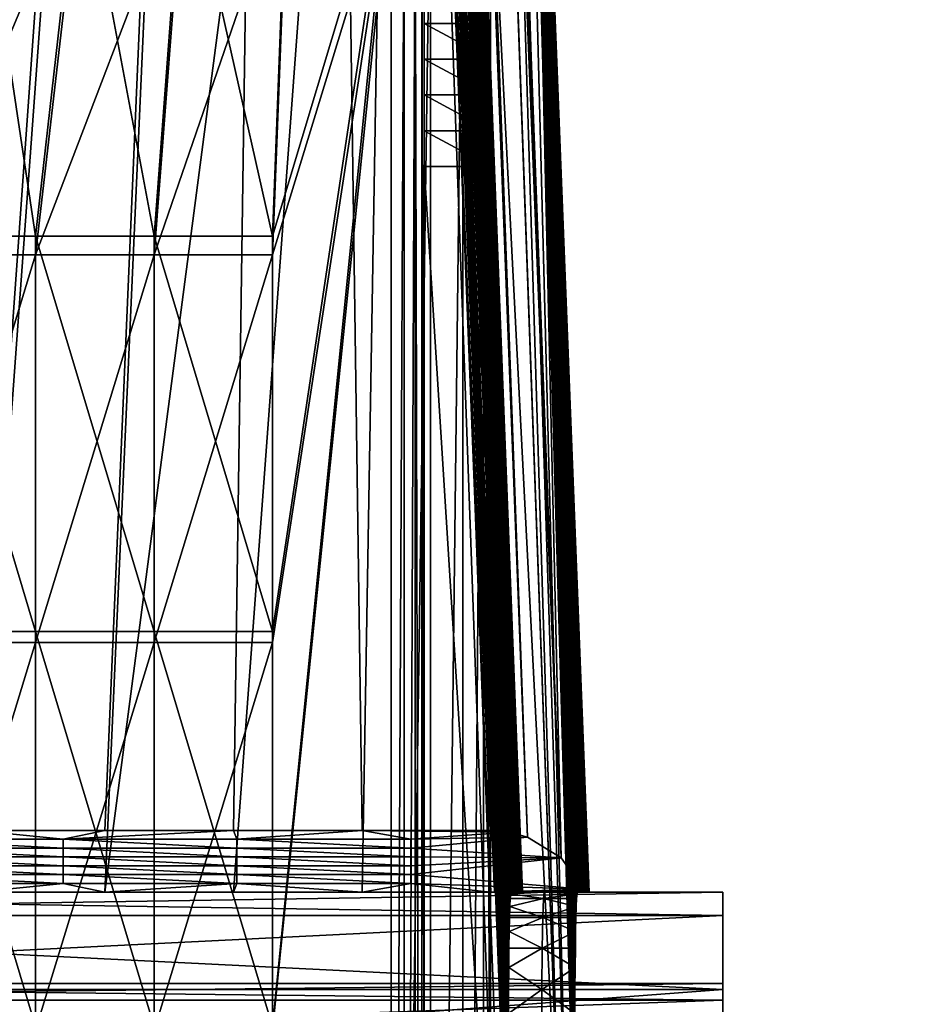
# Model space of a CAD drawing. Units: inches. Extents: x -37.4 to 37.4, y -16.7 to 16.7.
# Drawn here: x 26.7 to 27.8, y 0.3 to 1.4 of the extents above; entities that cross this region are included whole.
import ezdxf

# ---------------------------------------------------------------- set-up
doc = ezdxf.new("R2010")
doc.units = ezdxf.units.IN
doc.header["$MEASUREMENT"] = 0
for name, color, linetype in [('TABLE-LEG', 6, 'Continuous'), ('TABLE-STIFFNER', 6, 'Continuous'), ('TABLE-TOP', 6, 'Continuous')]:
    doc.layers.add(name, color=color, linetype=linetype)

msp = doc.modelspace()

# ---------------------------------------------------------------- linework, layer by layer
at = {"layer": 'TABLE-LEG'}
for points in [[(26.6732, 0.467, 27.6075), (27.0555, 5.8229, 13.9478), (26.6732, 11.1074, 0.4331)], [(27.3057, 0.465, 27.6067), (26.917, 11.097, 0.4331), (26.8701, 11.1074, 0.4331)], [(26.8701, 11.1074, 0.4331), (27.0555, 5.8229, 13.9478), (27.3057, 0.465, 27.6067)], [(26.917, 11.097, 0.4331), (27.3272, 0.4592, 27.6045), (26.9378, 11.0846, 0.4331)], [(26.917, 11.097, 0.4331), (27.3057, 0.465, 27.6067), (27.3272, 0.4592, 27.6045)], [(27.3673, 0.4345, 27.5948), (26.9556, 11.0683, 0.4331), (26.9378, 11.0846, 0.4331)], [(27.3272, 0.4592, 27.6045), (27.3673, 0.4345, 27.5948), (26.9378, 11.0846, 0.4331)], [(26.9556, 11.0683, 0.4331), (27.3673, 0.4345, 27.5948), (26.9698, 11.0489, 0.4331)], [(26.9698, 11.0489, 0.4331), (27.3673, 0.4345, 27.5948), (27.3313, 1.9907, 23.5094)], [(26.6732, 11.0231, 0.4331), (27.0656, 5.771, 13.9289), (26.6732, 0.3937, 27.5788)], [(27.1145, 5.7385, 13.8766), (26.9116, 10.6807, 0.4331), (27.3044, 0.2187, 26.1097)], [(26.9116, 10.6807, 0.4331), (27.3043, 0.1856, 26.0898), (27.3044, 0.2187, 26.1097)], [(27.1012, 5.1903, 12.657), (27.3043, 0.1856, 26.0898), (26.9116, 10.6807, 0.4331)], [(27.368, 0, 24.881), (26.9919, 10.3806, 0.4331), (26.9917, 10.418, 0.4331)], [(27.1936, 5.6988, 13.8847), (27.368, 0, 24.881), (26.9917, 10.418, 0.4331)], [(26.9919, 10.3806, 0.4331), (27.368, 0, 24.881), (27.1012, 5.1903, 12.657)], [(27.3999, 0.3937, 27.5078), (27.0905, 8.3484, 7.1085), (27.0434, 9.3952, 4.5724)], [(27.3966, 0.3937, 27.5612), (27.0434, 9.3952, 4.5724), (27.3326, 1.989, 23.5032)], [(27.0434, 9.3952, 4.5724), (27.3966, 0.3937, 27.5612), (27.3981, 0.3937, 27.5435)], [(27.3981, 0.3937, 27.5435), (27.3999, 0.3937, 27.5078), (27.0434, 9.3952, 4.5724)], [(27.0905, 8.3484, 7.1085), (27.3999, 0.3937, 27.5078), (27.1936, 5.6988, 13.8847)], [(27.0555, 5.8229, 13.9478), (26.6732, 0.467, 27.6075), (26.8258, 0.467, 27.6075)], [(27.0555, 5.8229, 13.9478), (26.8258, 0.467, 27.6075), (26.9783, 0.467, 27.6075)], [(26.9783, 0.467, 27.6075), (27.1309, 0.467, 27.6075), (27.0555, 5.8229, 13.9478)], [(27.2835, 0.467, 27.6075), (27.0555, 5.8229, 13.9478), (27.1309, 0.467, 27.6075)], [(27.3057, 0.465, 27.6067), (27.0555, 5.8229, 13.9478), (27.2835, 0.467, 27.6075)], [(27.2987, 0.3937, 27.5702), (27.0747, 5.772, 13.9295), (27.0923, 5.7813, 13.8913)], [(27.2001, 3.0569, 20.7943), (27.2987, 0.3937, 27.5702), (27.0923, 5.7813, 13.8913)], [(27.0656, 5.771, 13.9289), (26.8258, 0.3937, 27.5788), (26.6732, 0.3937, 27.5788)], [(27.1766, 3.071, 20.7678), (26.8258, 0.3937, 27.5788), (27.0656, 5.771, 13.9289)], [(27.292, 0.3937, 27.5762), (27.288, 0.3937, 27.5781), (27.0747, 5.772, 13.9295)], [(27.2987, 0.3937, 27.5702), (27.292, 0.3937, 27.5762), (27.0747, 5.772, 13.9295)], [(27.0747, 5.772, 13.9295), (27.288, 0.3937, 27.5781), (27.1766, 3.071, 20.7678)], [(27.3177, 0.3937, 27.5201), (27.1064, 5.7663, 13.89), (27.3201, 0.3937, 27.5022)], [(27.1064, 5.7663, 13.89), (27.3177, 0.3937, 27.5201), (27.2122, 3.0548, 20.7654)], [(27.3201, 0.3937, 27.5022), (27.1064, 5.7663, 13.89), (27.1143, 5.7308, 13.9256)], [(27.1145, 5.7385, 13.8766), (27.3059, 0.3637, 26.2864), (27.3064, 0.3768, 26.3228)], [(27.1145, 5.7385, 13.8766), (27.3052, 0.3274, 26.2183), (27.3056, 0.3472, 26.2515)], [(27.1145, 5.7385, 13.8766), (27.3049, 0.3043, 26.1873), (27.3052, 0.3274, 26.2183)], [(27.3045, 0.2498, 26.1327), (27.3047, 0.2784, 26.1587), (27.1145, 5.7385, 13.8766)], [(27.3047, 0.2784, 26.1587), (27.3049, 0.3043, 26.1873), (27.1145, 5.7385, 13.8766)], [(27.3056, 0.3472, 26.2515), (27.3059, 0.3637, 26.2864), (27.1145, 5.7385, 13.8766)], [(27.3045, 0.2498, 26.1327), (27.1145, 5.7385, 13.8766), (27.3044, 0.2187, 26.1097)], [(27.2182, 3.0572, 20.6868), (27.1145, 5.7385, 13.8766), (27.3064, 0.3768, 26.3228)], [(27.2182, 3.0572, 20.6868), (27.3213, 0.3937, 27.4842), (27.1143, 5.7308, 13.9256)], [(27.3213, 0.3937, 27.4842), (27.3201, 0.3937, 27.5022), (27.1143, 5.7308, 13.9256)], [(27.3757, 0, 25.4621), (27.368, 0, 24.881), (27.1936, 5.6988, 13.8847)], [(27.2971, 3.0433, 20.6946), (27.3757, 0, 25.4621), (27.1936, 5.6988, 13.8847)], [(27.4002, 0.3937, 27.49), (27.2971, 3.0433, 20.6946), (27.1936, 5.6988, 13.8847)], [(27.1936, 5.6988, 13.8847), (27.3999, 0.3937, 27.5078), (27.4002, 0.3937, 27.49)], [(27.1012, 5.1903, 12.657), (27.3046, 0, 26.0433), (27.3044, 0.0386, 26.0452)], [(27.3042, 0.1507, 26.0733), (27.1012, 5.1903, 12.657), (27.3042, 0.1143, 26.0603)], [(27.1012, 5.1903, 12.657), (27.3042, 0.1507, 26.0733), (27.3043, 0.1856, 26.0898)], [(27.3043, 0.0768, 26.0509), (27.1012, 5.1903, 12.657), (27.3044, 0.0386, 26.0452)], [(27.297, 0, 25.4621), (27.3046, 0, 26.0433), (27.1012, 5.1903, 12.657)], [(27.297, 0, 25.4621), (27.1012, 5.1903, 12.657), (27.2893, 0, 24.881)], [(27.1012, 5.1903, 12.657), (27.3043, 0.0768, 26.0509), (27.3042, 0.1143, 26.0603)], [(27.368, 0, 24.881), (27.2893, 0, 24.881), (27.1012, 5.1903, 12.657)], [(27.1766, 3.071, 20.7678), (26.9783, 0.3937, 27.5788), (26.8258, 0.3937, 27.5788)], [(26.9783, 0.3937, 27.5788), (27.1766, 3.071, 20.7678), (27.1309, 0.3937, 27.5788)], [(27.1766, 3.071, 20.7678), (27.2835, 0.3937, 27.5788), (27.1309, 0.3937, 27.5788)], [(27.2836, 0.3937, 27.5788), (27.1766, 3.071, 20.7678), (27.288, 0.3937, 27.5781)], [(27.1766, 3.071, 20.7678), (27.2836, 0.3937, 27.5788), (27.2835, 0.3937, 27.5788)], [(27.2575, 1.6866, 24.2625), (27.3079, 0.3937, 27.5547), (27.2001, 3.0569, 20.7943)], [(27.2987, 0.3937, 27.5702), (27.2001, 3.0569, 20.7943), (27.3079, 0.3937, 27.5547)], [(27.2122, 3.0548, 20.7654), (27.3177, 0.3937, 27.5201), (27.2097, 3.0543, 20.7768)], [(27.2097, 3.0543, 20.7768), (27.3177, 0.3937, 27.5201), (27.2605, 1.6863, 24.2557)], [(27.2182, 3.0572, 20.6868), (27.3214, 0.3937, 27.4661), (27.3214, 0.3937, 27.4707)], [(27.2182, 3.0572, 20.6868), (27.3211, 0.3937, 27.4481), (27.3214, 0.3937, 27.4661)], [(27.2182, 3.0572, 20.6868), (27.3192, 0.3937, 27.3036), (27.3202, 0.3937, 27.3758)], [(27.2182, 3.0572, 20.6868), (27.3173, 0.3937, 27.1592), (27.3183, 0.3937, 27.2314)], [(27.3183, 0.3937, 27.2314), (27.3192, 0.3937, 27.3036), (27.2182, 3.0572, 20.6868)], [(27.3202, 0.3937, 27.3758), (27.3211, 0.3937, 27.4481), (27.2182, 3.0572, 20.6868)], [(27.2182, 3.0572, 20.6868), (27.3154, 0.3937, 27.0148), (27.3163, 0.3937, 27.087)], [(27.2182, 3.0572, 20.6868), (27.3144, 0.3937, 26.9425), (27.3154, 0.3937, 27.0148)], [(27.2182, 3.0572, 20.6868), (27.3125, 0.3937, 26.7981), (27.3135, 0.3937, 26.8703)], [(27.2182, 3.0572, 20.6868), (27.3106, 0.3937, 26.6537), (27.3116, 0.3937, 26.7259)], [(27.3116, 0.3937, 26.7259), (27.3125, 0.3937, 26.7981), (27.2182, 3.0572, 20.6868)], [(27.3135, 0.3937, 26.8703), (27.3144, 0.3937, 26.9425), (27.2182, 3.0572, 20.6868)], [(27.3163, 0.3937, 27.087), (27.3173, 0.3937, 27.1592), (27.2182, 3.0572, 20.6868)], [(27.2182, 3.0572, 20.6868), (27.3087, 0.3937, 26.5093), (27.3097, 0.3937, 26.5815)], [(27.2182, 3.0572, 20.6868), (27.3078, 0.3937, 26.437), (27.3087, 0.3937, 26.5093)], [(27.2182, 3.0572, 20.6868), (27.3068, 0.3861, 26.3602), (27.3073, 0.3918, 26.3984)], [(27.3064, 0.3768, 26.3228), (27.3068, 0.3861, 26.3602), (27.2182, 3.0572, 20.6868)], [(27.3073, 0.3918, 26.3984), (27.3078, 0.3937, 26.437), (27.2182, 3.0572, 20.6868)], [(27.3097, 0.3937, 26.5815), (27.3106, 0.3937, 26.6537), (27.2182, 3.0572, 20.6868)], [(27.2182, 3.0572, 20.6868), (27.3214, 0.3937, 27.4751), (27.3213, 0.3937, 27.4842)], [(27.2182, 3.0572, 20.6868), (27.3214, 0.3937, 27.4707), (27.3214, 0.3937, 27.4751)], [(27.3757, 0, 25.4621), (27.2971, 3.0433, 20.6946), (27.3831, 0.0768, 26.0509)], [(27.383, 0.1143, 26.0603), (27.2971, 3.0433, 20.6946), (27.383, 0.1507, 26.0733)], [(27.383, 0.1507, 26.0733), (27.2971, 3.0433, 20.6946), (27.383, 0.1856, 26.0898)], [(27.2971, 3.0433, 20.6946), (27.3831, 0.2187, 26.1097), (27.383, 0.1856, 26.0898)], [(27.3831, 0.0768, 26.0509), (27.2971, 3.0433, 20.6946), (27.383, 0.1143, 26.0603)], [(27.3832, 0.2498, 26.1327), (27.2971, 3.0433, 20.6946), (27.3834, 0.2784, 26.1587)], [(27.3834, 0.2784, 26.1587), (27.2971, 3.0433, 20.6946), (27.3837, 0.3043, 26.1873)], [(27.384, 0.3274, 26.2183), (27.2971, 3.0433, 20.6946), (27.3843, 0.3472, 26.2515)], [(27.3847, 0.3637, 26.2864), (27.2971, 3.0433, 20.6946), (27.3851, 0.3768, 26.3228)], [(27.2971, 3.0433, 20.6946), (27.3847, 0.3637, 26.2864), (27.3843, 0.3472, 26.2515)], [(27.2971, 3.0433, 20.6946), (27.384, 0.3274, 26.2183), (27.3837, 0.3043, 26.1873)], [(27.2971, 3.0433, 20.6946), (27.3832, 0.2498, 26.1327), (27.3831, 0.2187, 26.1097)], [(27.2971, 3.0433, 20.6946), (27.386, 0.3918, 26.3984), (27.3855, 0.3861, 26.3602)], [(27.2971, 3.0433, 20.6946), (27.3865, 0.3937, 26.437), (27.386, 0.3918, 26.3984)], [(27.3865, 0.3937, 26.437), (27.2971, 3.0433, 20.6946), (27.3875, 0.3937, 26.5084)], [(27.3884, 0.3937, 26.5798), (27.2971, 3.0433, 20.6946), (27.3893, 0.3937, 26.6512)], [(27.2971, 3.0433, 20.6946), (27.3884, 0.3937, 26.5798), (27.3875, 0.3937, 26.5084)], [(27.2971, 3.0433, 20.6946), (27.3855, 0.3861, 26.3602), (27.3851, 0.3768, 26.3228)], [(27.3903, 0.3937, 26.7226), (27.3893, 0.3937, 26.6512), (27.2971, 3.0433, 20.6946)], [(27.2971, 3.0433, 20.6946), (27.3912, 0.3937, 26.794), (27.3903, 0.3937, 26.7226)], [(27.2971, 3.0433, 20.6946), (27.3922, 0.3937, 26.8653), (27.3912, 0.3937, 26.794)], [(27.2971, 3.0433, 20.6946), (27.394, 0.3937, 27.0081), (27.3931, 0.3937, 26.9367)], [(27.2971, 3.0433, 20.6946), (27.3959, 0.3937, 27.1509), (27.395, 0.3937, 27.0795)], [(27.395, 0.3937, 27.0795), (27.394, 0.3937, 27.0081), (27.2971, 3.0433, 20.6946)], [(27.3931, 0.3937, 26.9367), (27.3922, 0.3937, 26.8653), (27.2971, 3.0433, 20.6946)], [(27.2971, 3.0433, 20.6946), (27.3978, 0.3937, 27.2937), (27.3969, 0.3937, 27.2223)], [(27.2971, 3.0433, 20.6946), (27.3988, 0.3937, 27.365), (27.3978, 0.3937, 27.2937)], [(27.2971, 3.0433, 20.6946), (27.3999, 0.3937, 27.4543), (27.3997, 0.3937, 27.4364)], [(27.2971, 3.0433, 20.6946), (27.4002, 0.3937, 27.471), (27.4001, 0.3937, 27.4632)], [(27.4001, 0.3937, 27.4632), (27.3999, 0.3937, 27.4543), (27.2971, 3.0433, 20.6946)], [(27.3997, 0.3937, 27.4364), (27.3988, 0.3937, 27.365), (27.2971, 3.0433, 20.6946)], [(27.3969, 0.3937, 27.2223), (27.3959, 0.3937, 27.1509), (27.2971, 3.0433, 20.6946)], [(27.4002, 0.3937, 27.471), (27.2971, 3.0433, 20.6946), (27.4002, 0.3937, 27.4721)], [(27.2971, 3.0433, 20.6946), (27.4002, 0.3937, 27.49), (27.4002, 0.3937, 27.4721)], [(27.3934, 0.3973, 27.5802), (27.3948, 0.3938, 27.5788), (27.3313, 1.9907, 23.5094)], [(27.3313, 1.9907, 23.5094), (27.3948, 0.3938, 27.5788), (27.3326, 1.989, 23.5032)], [(27.3673, 0.4345, 27.5948), (27.3934, 0.3973, 27.5802), (27.3313, 1.9907, 23.5094)], [(27.3326, 1.989, 23.5032), (27.3948, 0.3937, 27.5788), (27.3958, 0.3937, 27.5701)], [(27.3958, 0.3937, 27.5701), (27.3966, 0.3937, 27.5612), (27.3326, 1.989, 23.5032)], [(27.3948, 0.3937, 27.5788), (27.3326, 1.989, 23.5032), (27.3948, 0.3938, 27.5788)], [(27.2591, 1.6863, 24.2596), (27.3079, 0.3937, 27.5547), (27.2575, 1.6866, 24.2625)], [(27.2605, 1.6863, 24.2557), (27.3079, 0.3937, 27.5547), (27.2591, 1.6863, 24.2596)], [(27.3079, 0.3937, 27.5547), (27.2605, 1.6863, 24.2557), (27.3177, 0.3937, 27.5201)], [(26.6732, 1.6409, 24.2904), (26.7435, 1.1721, 24.2904), (26.6029, 1.1721, 24.2904)], [(26.7963, 1.6409, 24.2904), (26.7435, 1.1721, 24.2904), (26.6732, 1.6409, 24.2904)], [(26.7963, 1.6409, 24.2904), (26.8841, 1.1721, 24.2904), (26.7435, 1.1721, 24.2904)], [(26.7963, 1.6409, 24.2904), (26.9193, 1.6409, 24.2904), (26.8841, 1.1721, 24.2904)], [(26.9193, 1.6409, 24.2904), (27.0247, 1.1721, 24.2904), (26.8841, 1.1721, 24.2904)], [(26.9193, 1.6409, 24.2904), (27.0423, 1.6409, 24.2904), (27.0247, 1.1721, 24.2904)], [(27.1654, 1.6409, 24.2904), (27.0247, 0.2344, 24.2904), (27.0247, 0.7032, 24.2904)], [(27.1654, 1.6409, 24.2904), (27.0247, 0.7032, 24.2904), (27.0247, 1.1721, 24.2904)], [(27.0423, 1.6409, 24.2904), (27.1654, 1.6409, 24.2904), (27.0247, 1.1721, 24.2904)], [(27.1654, -1.6409, 24.2904), (27.0247, 0.2344, 24.2904), (27.1654, 1.6409, 24.2904)], [(27.1654, -1.6409, 24.2904), (27.1654, 1.6409, 24.2904), (27.2122, 1.6371, 24.3001)], [(27.1654, -1.6409, 24.2904), (27.2122, 1.6371, 24.3001), (27.2122, -1.6371, 24.3001)], [(27.2506, 1.6266, 24.3268), (27.2122, -1.6371, 24.3001), (27.2122, 1.6371, 24.3001)], [(27.2506, 1.6266, 24.3268), (27.2506, -1.6266, 24.3268), (27.2122, -1.6371, 24.3001)], [(27.2506, 1.6266, 24.3268), (27.2751, 1.6117, 24.3648), (27.2506, -1.6266, 24.3268)], [(26.6029, 1.15, 24.3691), (26.7435, 1.15, 24.3691), (26.7963, 1.61, 24.3691)], [(26.6029, 1.15, 24.3691), (26.7963, 1.61, 24.3691), (26.6732, 1.61, 24.3691)], [(26.7435, 1.15, 24.3691), (26.8841, 1.15, 24.3691), (26.9193, 1.61, 24.3691)], [(26.7435, 1.15, 24.3691), (26.9193, 1.61, 24.3691), (26.7963, 1.61, 24.3691)], [(27.0423, 1.61, 24.3691), (26.9193, 1.61, 24.3691), (26.8841, 1.15, 24.3691)], [(27.0423, 1.61, 24.3691), (26.8841, 1.15, 24.3691), (27.0247, 1.15, 24.3691)], [(27.1654, -1.61, 24.3691), (27.1654, 1.61, 24.3691), (27.0247, 0.23, 24.3691)], [(27.1654, 1.61, 24.3691), (27.0247, 0.69, 24.3691), (27.0247, 0.23, 24.3691)], [(27.0247, 1.15, 24.3691), (27.1654, 1.61, 24.3691), (27.0423, 1.61, 24.3691)], [(27.1654, 1.61, 24.3691), (27.0247, 1.15, 24.3691), (27.0247, 0.69, 24.3691)], [(27.1654, 1.61, 24.3691), (27.1654, -1.61, 24.3691), (27.181, 1.6088, 24.3724)], [(27.1654, -1.61, 24.3691), (27.181, -1.6088, 24.3724), (27.181, 1.6088, 24.3724)], [(27.181, 1.6088, 24.3724), (27.181, -1.6088, 24.3724), (27.1938, 1.6053, 24.3813)], [(27.1938, -1.6053, 24.3813), (27.1938, 1.6053, 24.3813), (27.181, -1.6088, 24.3724)], [(27.2019, -1.6003, 24.394), (27.2019, 1.6003, 24.394), (27.1938, 1.6053, 24.3813)], [(27.2019, -1.6003, 24.394), (27.1938, 1.6053, 24.3813), (27.1938, -1.6053, 24.3813)], [(27.2751, -1.6117, 24.3648), (27.2506, -1.6266, 24.3268), (27.2751, 1.6117, 24.3648)], [(27.2835, 1.5946, 24.4085), (27.2835, 0, 24.4085), (27.2751, 1.6117, 24.3648)], [(27.2751, 1.6117, 24.3648), (27.2835, 0, 24.4085), (27.2751, -1.6117, 24.3648)], [(27.2047, 0, 24.4085), (27.2047, 1.5946, 24.4085), (27.2019, 1.6003, 24.394)], [(27.2019, 1.6003, 24.394), (27.2019, -1.6003, 24.394), (27.2047, 0, 24.4085)], [(27.2047, 0, 24.4085), (27.2047, 1.5521, 24.5168), (27.2047, 1.5946, 24.4085)], [(27.2835, 1.5946, 24.4085), (27.2835, 1.5521, 24.5168), (27.2835, 0, 24.4085)], [(27.2047, 1.5521, 24.5168), (27.2047, 0, 24.4085), (27.2047, 1.5097, 24.625)], [(27.2835, 1.5097, 24.625), (27.2835, 0, 24.4085), (27.2835, 1.5521, 24.5168)], [(27.2047, 1.4672, 24.7333), (27.2047, 1.5097, 24.625), (27.2047, 0, 24.4085)], [(27.2835, 1.5097, 24.625), (27.2835, 1.4672, 24.7333), (27.2835, 0, 24.4085)], [(27.2047, 1.4672, 24.7333), (27.2047, 1.4248, 24.8416), (27.2835, 1.4248, 24.8416)], [(27.2047, 1.4672, 24.7333), (27.2835, 1.4248, 24.8416), (27.2835, 1.4672, 24.7333)], [(27.2047, 1.4248, 24.8416), (27.2047, 1.4672, 24.7333), (27.2047, 0, 24.4085)], [(27.2835, 1.4248, 24.8416), (27.2835, 0, 24.4085), (27.2835, 1.4672, 24.7333)], [(27.2835, 1.3823, 24.9499), (27.2835, 1.4248, 24.8416), (27.2047, 1.4248, 24.8416)], [(27.2835, 1.3823, 24.9499), (27.2047, 1.4248, 24.8416), (27.2047, 1.3823, 24.9499)], [(27.2047, 1.4248, 24.8416), (27.2047, -1.3823, 24.9499), (27.2047, 1.3823, 24.9499)], [(27.2047, -1.4247, 24.8416), (27.2047, 1.4248, 24.8416), (27.2047, 0, 24.4085)], [(27.2047, 1.4248, 24.8416), (27.2047, -1.4247, 24.8416), (27.2047, -1.3823, 24.9499)], [(27.2835, -1.3823, 24.9499), (27.2835, -1.4247, 24.8416), (27.2835, 1.4248, 24.8416)], [(27.2835, 1.4248, 24.8416), (27.2835, 1.3823, 24.9499), (27.2835, -1.3823, 24.9499)], [(27.2835, 0, 24.4085), (27.2835, 1.4248, 24.8416), (27.2835, -1.4247, 24.8416)], [(27.2047, 1.3823, 24.9499), (27.2047, 1.3398, 25.0581), (27.2835, 1.3398, 25.0581)], [(27.2047, 1.3823, 24.9499), (27.2835, 1.3398, 25.0581), (27.2835, 1.3823, 24.9499)], [(27.2047, 0, 25.2747), (27.2047, 1.3398, 25.0581), (27.2047, 1.3823, 24.9499)], [(27.2047, 0, 25.2747), (27.2047, 1.3823, 24.9499), (27.2047, -1.3823, 24.9499)], [(27.2835, 1.3823, 24.9499), (27.2835, 0, 25.2747), (27.2835, -1.3823, 24.9499)], [(27.2835, 0, 25.2747), (27.2835, 1.3823, 24.9499), (27.2835, 1.3398, 25.0581)], [(27.2047, 1.3398, 25.0581), (27.2047, 1.2974, 25.1664), (27.2835, 1.2974, 25.1664)], [(27.2047, 1.3398, 25.0581), (27.2835, 1.2974, 25.1664), (27.2835, 1.3398, 25.0581)], [(27.2047, 1.3398, 25.0581), (27.2047, 0, 25.2747), (27.2047, 1.2974, 25.1664)], [(27.2835, 1.2974, 25.1664), (27.2835, 0, 25.2747), (27.2835, 1.3398, 25.0581)], [(27.2047, 1.2974, 25.1664), (27.2047, 1.2549, 25.2747), (27.2835, 1.2549, 25.2747)], [(27.2047, 1.2974, 25.1664), (27.2835, 1.2549, 25.2747), (27.2835, 1.2974, 25.1664)], [(27.2047, 1.2974, 25.1664), (27.2047, 0, 25.2747), (27.2047, 1.2549, 25.2747)], [(27.2835, 1.2549, 25.2747), (27.2835, 0, 25.2747), (27.2835, 1.2974, 25.1664)], [(27.2047, 1.2549, 25.2747), (27.2047, 0, 25.2747), (27.2835, 0, 25.2747)], [(27.2047, 1.2549, 25.2747), (27.2835, 0, 25.2747), (27.2835, 1.2549, 25.2747)], [(26.6029, 1.1721, 24.2904), (26.7435, 1.1721, 24.2904), (26.7435, 0.7032, 24.2904)], [(26.6029, 1.1721, 24.2904), (26.7435, 0.7032, 24.2904), (26.6029, 0.7032, 24.2904)], [(26.7435, 1.1721, 24.2904), (26.8841, 1.1721, 24.2904), (26.8841, 0.7032, 24.2904)], [(26.7435, 1.1721, 24.2904), (26.8841, 0.7032, 24.2904), (26.7435, 0.7032, 24.2904)], [(26.8841, 1.1721, 24.2904), (27.0247, 1.1721, 24.2904), (27.0247, 0.7032, 24.2904)], [(26.8841, 1.1721, 24.2904), (27.0247, 0.7032, 24.2904), (26.8841, 0.7032, 24.2904)], [(26.7435, 1.15, 24.3691), (26.6029, 1.15, 24.3691), (26.6029, 0.69, 24.3691)], [(26.7435, 1.15, 24.3691), (26.6029, 0.69, 24.3691), (26.7435, 0.69, 24.3691)], [(26.8841, 1.15, 24.3691), (26.7435, 1.15, 24.3691), (26.7435, 0.69, 24.3691)], [(26.8841, 1.15, 24.3691), (26.7435, 0.69, 24.3691), (26.8841, 0.69, 24.3691)], [(27.0247, 1.15, 24.3691), (26.8841, 1.15, 24.3691), (26.8841, 0.69, 24.3691)], [(27.0247, 1.15, 24.3691), (26.8841, 0.69, 24.3691), (27.0247, 0.69, 24.3691)], [(26.6029, 0.7032, 24.2904), (26.7435, 0.7032, 24.2904), (26.7435, 0.2344, 24.2904)], [(26.6029, 0.7032, 24.2904), (26.7435, 0.2344, 24.2904), (26.6029, 0.2344, 24.2904)], [(26.7435, 0.7032, 24.2904), (26.8841, 0.7032, 24.2904), (26.8841, 0.2344, 24.2904)], [(26.7435, 0.7032, 24.2904), (26.8841, 0.2344, 24.2904), (26.7435, 0.2344, 24.2904)], [(26.8841, 0.7032, 24.2904), (27.0247, 0.7032, 24.2904), (27.0247, 0.2344, 24.2904)], [(26.8841, 0.7032, 24.2904), (27.0247, 0.2344, 24.2904), (26.8841, 0.2344, 24.2904)], [(26.7435, 0.69, 24.3691), (26.6029, 0.69, 24.3691), (26.6029, 0.23, 24.3691)], [(26.7435, 0.69, 24.3691), (26.6029, 0.23, 24.3691), (26.7435, 0.23, 24.3691)], [(26.8841, 0.69, 24.3691), (26.7435, 0.69, 24.3691), (26.7435, 0.23, 24.3691)], [(26.8841, 0.69, 24.3691), (26.7435, 0.23, 24.3691), (26.8841, 0.23, 24.3691)], [(27.0247, 0.69, 24.3691), (26.8841, 0.69, 24.3691), (26.8841, 0.23, 24.3691)], [(27.0247, 0.69, 24.3691), (26.8841, 0.23, 24.3691), (27.0247, 0.23, 24.3691)], [(26.6732, 0.467, 27.6075), (26.5701, 0.4565, 27.6034), (26.7763, 0.4565, 27.6034)], [(26.5701, 0.4565, 27.6034), (26.5701, 0.4461, 27.5993), (26.7763, 0.4461, 27.5993)], [(26.5701, 0.4565, 27.6034), (26.7763, 0.4461, 27.5993), (26.7763, 0.4565, 27.6034)], [(26.6732, 0.467, 27.6075), (26.7763, 0.4565, 27.6034), (26.8258, 0.467, 27.6075)], [(26.9783, 0.467, 27.6075), (26.8258, 0.467, 27.6075), (26.7763, 0.4565, 27.6034)], [(26.9783, 0.467, 27.6075), (26.7763, 0.4565, 27.6034), (26.9825, 0.4565, 27.6034)], [(26.7763, 0.4565, 27.6034), (26.7763, 0.4461, 27.5993), (26.9825, 0.4461, 27.5993)], [(26.7763, 0.4565, 27.6034), (26.9825, 0.4461, 27.5993), (26.9825, 0.4565, 27.6034)], [(26.9825, 0.4565, 27.6034), (27.1309, 0.467, 27.6075), (26.9783, 0.467, 27.6075)], [(26.9825, 0.4565, 27.6034), (27.1886, 0.4565, 27.6034), (27.1309, 0.467, 27.6075)], [(26.9825, 0.4565, 27.6034), (26.9825, 0.4461, 27.5993), (27.1886, 0.4461, 27.5993)], [(26.9825, 0.4565, 27.6034), (27.1886, 0.4461, 27.5993), (27.1886, 0.4565, 27.6034)], [(27.1309, 0.467, 27.6075), (27.1886, 0.4565, 27.6034), (27.3057, 0.465, 27.6067)], [(27.2835, 0.467, 27.6075), (27.1309, 0.467, 27.6075), (27.3057, 0.465, 27.6067)], [(27.3057, 0.465, 27.6067), (27.1886, 0.4565, 27.6034), (27.3272, 0.4592, 27.6045)], [(27.1886, 0.4461, 27.5993), (27.3272, 0.4592, 27.6045), (27.1886, 0.4565, 27.6034)], [(27.3272, 0.4592, 27.6045), (27.1886, 0.4461, 27.5993), (27.3673, 0.4345, 27.5948)], [(26.5701, 0.4461, 27.5993), (26.5701, 0.4356, 27.5952), (26.7763, 0.4356, 27.5952)], [(26.5701, 0.4461, 27.5993), (26.7763, 0.4356, 27.5952), (26.7763, 0.4461, 27.5993)], [(26.7763, 0.4461, 27.5993), (26.7763, 0.4356, 27.5952), (26.9825, 0.4356, 27.5952)], [(26.7763, 0.4461, 27.5993), (26.9825, 0.4356, 27.5952), (26.9825, 0.4461, 27.5993)], [(26.9825, 0.4461, 27.5993), (26.9825, 0.4356, 27.5952), (27.1886, 0.4356, 27.5952)], [(26.9825, 0.4461, 27.5993), (27.1886, 0.4356, 27.5952), (27.1886, 0.4461, 27.5993)], [(27.1886, 0.4461, 27.5993), (27.1886, 0.4356, 27.5952), (27.3673, 0.4345, 27.5948)], [(26.5701, 0.4356, 27.5952), (26.5701, 0.4251, 27.5911), (26.7763, 0.4251, 27.5911)], [(26.5701, 0.4356, 27.5952), (26.7763, 0.4251, 27.5911), (26.7763, 0.4356, 27.5952)], [(26.7763, 0.4356, 27.5952), (26.7763, 0.4251, 27.5911), (26.9825, 0.4251, 27.5911)], [(26.7763, 0.4356, 27.5952), (26.9825, 0.4251, 27.5911), (26.9825, 0.4356, 27.5952)], [(26.9825, 0.4356, 27.5952), (26.9825, 0.4251, 27.5911), (27.1886, 0.4251, 27.5911)], [(26.9825, 0.4356, 27.5952), (27.1886, 0.4251, 27.5911), (27.1886, 0.4356, 27.5952)], [(27.1886, 0.4356, 27.5952), (27.1886, 0.4251, 27.5911), (27.3673, 0.4345, 27.5948)], [(27.1886, 0.4146, 27.587), (27.3934, 0.3973, 27.5802), (27.3673, 0.4345, 27.5948)], [(27.1886, 0.4146, 27.587), (27.3673, 0.4345, 27.5948), (27.1886, 0.4251, 27.5911)], [(26.5701, 0.4251, 27.5911), (26.5701, 0.4146, 27.587), (26.7763, 0.4146, 27.587)], [(26.5701, 0.4251, 27.5911), (26.7763, 0.4146, 27.587), (26.7763, 0.4251, 27.5911)], [(26.7763, 0.4251, 27.5911), (26.7763, 0.4146, 27.587), (26.9825, 0.4146, 27.587)], [(26.7763, 0.4251, 27.5911), (26.9825, 0.4146, 27.587), (26.9825, 0.4251, 27.5911)], [(26.9825, 0.4251, 27.5911), (26.9825, 0.4146, 27.587), (27.1886, 0.4146, 27.587)], [(26.9825, 0.4251, 27.5911), (27.1886, 0.4146, 27.587), (27.1886, 0.4251, 27.5911)], [(26.5701, 0.4146, 27.587), (26.5701, 0.4042, 27.5829), (26.7763, 0.4042, 27.5829)], [(26.5701, 0.4146, 27.587), (26.7763, 0.4042, 27.5829), (26.7763, 0.4146, 27.587)], [(26.7763, 0.4146, 27.587), (26.7763, 0.4042, 27.5829), (26.9825, 0.4042, 27.5829)], [(26.7763, 0.4146, 27.587), (26.9825, 0.4042, 27.5829), (26.9825, 0.4146, 27.587)], [(26.9825, 0.4146, 27.587), (26.9825, 0.4042, 27.5829), (27.1886, 0.4042, 27.5829)], [(26.9825, 0.4146, 27.587), (27.1886, 0.4042, 27.5829), (27.1886, 0.4146, 27.587)], [(27.1886, 0.4146, 27.587), (27.1886, 0.4042, 27.5829), (27.3934, 0.3973, 27.5802)], [(26.5701, 0.4042, 27.5829), (26.6732, 0.3937, 27.5788), (26.7763, 0.4042, 27.5829)], [(26.6732, 0.3937, 27.5788), (26.8258, 0.3937, 27.5788), (26.7763, 0.4042, 27.5829)], [(26.9825, 0.4042, 27.5829), (26.7763, 0.4042, 27.5829), (26.8258, 0.3937, 27.5788)], [(26.8258, 0.3937, 27.5788), (26.9783, 0.3937, 27.5788), (26.9825, 0.4042, 27.5829)], [(26.9783, 0.3937, 27.5788), (27.1309, 0.3937, 27.5788), (26.9825, 0.4042, 27.5829)], [(27.1886, 0.4042, 27.5829), (26.9825, 0.4042, 27.5829), (27.1309, 0.3937, 27.5788)], [(27.1886, 0.4042, 27.5829), (27.1309, 0.3937, 27.5788), (27.2835, 0.3937, 27.5788)], [(27.2835, 0.3937, 27.5788), (27.3934, 0.3973, 27.5802), (27.1886, 0.4042, 27.5829)], [(27.3934, 0.3973, 27.5802), (27.2835, 0.3937, 27.5788), (27.2836, 0.3937, 27.5788)], [(27.3115, 0.3937, 27.5788), (27.3934, 0.3973, 27.5802), (27.2836, 0.3937, 27.5788)], [(27.3115, 0.3937, 27.5788), (27.3531, 0.3937, 27.5788), (27.3934, 0.3973, 27.5802)], [(27.3934, 0.3973, 27.5802), (27.3531, 0.3937, 27.5788), (27.3948, 0.3938, 27.5788)], [(27.3115, 0.3937, 27.5788), (27.2836, 0.3937, 27.5788), (27.288, 0.3937, 27.5781)], [(27.288, 0.3937, 27.5781), (27.292, 0.3937, 27.5762), (27.3115, 0.3937, 27.5788)], [(27.2987, 0.3937, 27.5702), (27.3115, 0.3937, 27.5788), (27.292, 0.3937, 27.5762)], [(27.3115, 0.3937, 27.5788), (27.2987, 0.3937, 27.5702), (27.3079, 0.3937, 27.5547)], [(27.3462, 0.3861, 26.3602), (27.3068, 0.3861, 26.3602), (27.3064, 0.3768, 26.3228)], [(27.3453, 0.3637, 26.2864), (27.3462, 0.3861, 26.3602), (27.3064, 0.3768, 26.3228)], [(27.3462, 0.3861, 26.3602), (27.3073, 0.3918, 26.3984), (27.3068, 0.3861, 26.3602)], [(27.3462, 0.3861, 26.3602), (27.3471, 0.3937, 26.437), (27.3073, 0.3918, 26.3984)], [(27.3471, 0.3937, 26.437), (27.3078, 0.3937, 26.437), (27.3073, 0.3918, 26.3984)], [(27.3078, 0.3937, 26.437), (27.3336, 0.3937, 26.6001), (27.3169, 0.3937, 26.6001)], [(27.3169, 0.3937, 26.6001), (27.3087, 0.3937, 26.5093), (27.3078, 0.3937, 26.437)], [(27.3471, 0.3937, 26.437), (27.3336, 0.3937, 26.6001), (27.3078, 0.3937, 26.437)], [(27.3115, 0.3937, 27.5788), (27.3079, 0.3937, 27.5547), (27.3177, 0.3937, 27.5201)], [(27.3169, 0.3937, 26.6001), (27.3097, 0.3937, 26.5815), (27.3087, 0.3937, 26.5093)], [(27.3169, 0.3937, 26.6001), (27.3106, 0.3937, 26.6537), (27.3097, 0.3937, 26.5815)], [(27.3169, 0.3937, 26.6001), (27.3116, 0.3937, 26.7259), (27.3106, 0.3937, 26.6537)], [(27.3115, 0.3937, 27.5788), (27.3177, 0.3937, 27.5201), (27.3393, 0.3937, 27.5788)], [(27.3115, 0.3937, 27.5788), (27.3393, 0.3937, 27.5788), (27.3531, 0.3937, 27.5788)], [(27.3116, 0.3937, 26.7259), (27.3169, 0.3937, 26.6001), (27.3169, 0.3937, 26.7632)], [(27.3169, 0.3937, 26.7632), (27.3125, 0.3937, 26.7981), (27.3116, 0.3937, 26.7259)], [(27.3169, 0.3937, 26.7632), (27.3135, 0.3937, 26.8703), (27.3125, 0.3937, 26.7981)], [(27.3135, 0.3937, 26.8703), (27.3169, 0.3937, 26.7632), (27.3169, 0.3937, 26.9263)], [(27.3169, 0.3937, 26.9263), (27.3144, 0.3937, 26.9425), (27.3135, 0.3937, 26.8703)], [(27.3169, 0.3937, 26.9263), (27.3154, 0.3937, 27.0148), (27.3144, 0.3937, 26.9425)], [(27.3336, 0.3937, 26.9263), (27.3154, 0.3937, 27.0148), (27.3169, 0.3937, 26.9263)], [(27.3336, 0.3937, 26.9263), (27.3336, 0.3937, 27.0895), (27.3154, 0.3937, 27.0148)], [(27.3336, 0.3937, 27.0895), (27.3163, 0.3937, 27.087), (27.3154, 0.3937, 27.0148)], [(27.3163, 0.3937, 27.087), (27.3336, 0.3937, 27.0895), (27.3173, 0.3937, 27.1592)], [(27.3169, 0.3937, 26.6001), (27.3336, 0.3937, 26.6001), (27.3336, 0.3937, 26.7632)], [(27.3169, 0.3937, 26.6001), (27.3336, 0.3937, 26.7632), (27.3169, 0.3937, 26.7632)], [(27.3169, 0.3937, 26.9263), (27.3169, 0.3937, 26.7632), (27.3336, 0.3937, 26.7632)], [(27.3169, 0.3937, 26.9263), (27.3336, 0.3937, 26.7632), (27.3336, 0.3937, 26.9263)], [(27.3336, 0.3937, 27.2526), (27.3173, 0.3937, 27.1592), (27.3336, 0.3937, 27.0895)], [(27.3173, 0.3937, 27.1592), (27.3336, 0.3937, 27.2526), (27.3183, 0.3937, 27.2314)], [(27.3201, 0.3937, 27.5022), (27.3393, 0.3937, 27.5788), (27.3177, 0.3937, 27.5201)], [(27.3183, 0.3937, 27.2314), (27.3336, 0.3937, 27.2526), (27.3192, 0.3937, 27.3036)], [(27.3192, 0.3937, 27.3036), (27.3336, 0.3937, 27.2526), (27.3202, 0.3937, 27.3758)], [(27.3213, 0.3937, 27.4842), (27.3393, 0.3937, 27.5788), (27.3201, 0.3937, 27.5022)], [(27.3202, 0.3937, 27.3758), (27.3336, 0.3937, 27.2526), (27.3336, 0.3937, 27.4157)], [(27.3336, 0.3937, 27.4157), (27.3211, 0.3937, 27.4481), (27.3202, 0.3937, 27.3758)], [(27.3214, 0.3937, 27.4661), (27.3211, 0.3937, 27.4481), (27.3336, 0.3937, 27.4157)], [(27.3213, 0.3937, 27.4842), (27.3214, 0.3937, 27.4751), (27.3336, 0.3937, 27.4157)], [(27.3393, 0.3937, 27.5788), (27.3213, 0.3937, 27.4842), (27.3336, 0.3937, 27.4157)], [(27.3214, 0.3937, 27.4707), (27.3336, 0.3937, 27.4157), (27.3214, 0.3937, 27.4751)], [(27.3214, 0.3937, 27.4661), (27.3336, 0.3937, 27.4157), (27.3214, 0.3937, 27.4707)], [(27.3336, 0.3937, 27.2526), (27.3502, 0.3937, 27.2526), (27.3502, 0.3937, 27.4157)], [(27.3336, 0.3937, 27.2526), (27.3502, 0.3937, 27.4157), (27.3336, 0.3937, 27.4157)], [(27.3336, 0.3937, 27.0895), (27.3502, 0.3937, 27.0895), (27.3502, 0.3937, 27.2526)], [(27.3336, 0.3937, 27.0895), (27.3502, 0.3937, 27.2526), (27.3336, 0.3937, 27.2526)], [(27.3336, 0.3937, 26.9263), (27.3502, 0.3937, 26.9263), (27.3502, 0.3937, 27.0895)], [(27.3336, 0.3937, 26.9263), (27.3502, 0.3937, 27.0895), (27.3336, 0.3937, 27.0895)], [(27.3336, 0.3937, 26.7632), (27.3502, 0.3937, 26.7632), (27.3502, 0.3937, 26.9263)], [(27.3336, 0.3937, 26.7632), (27.3502, 0.3937, 26.9263), (27.3336, 0.3937, 26.9263)], [(27.3336, 0.3937, 26.6001), (27.3502, 0.3937, 26.6001), (27.3502, 0.3937, 26.7632)], [(27.3336, 0.3937, 26.6001), (27.3502, 0.3937, 26.7632), (27.3336, 0.3937, 26.7632)], [(27.3502, 0.3937, 26.6001), (27.3336, 0.3937, 26.6001), (27.3471, 0.3937, 26.437)], [(27.3336, 0.3937, 27.4157), (27.3502, 0.3937, 27.4157), (27.3393, 0.3937, 27.5788)], [(27.3669, 0.3937, 27.4157), (27.3393, 0.3937, 27.5788), (27.3502, 0.3937, 27.4157)], [(27.3393, 0.3937, 27.5788), (27.3669, 0.3937, 27.4157), (27.3948, 0.3937, 27.5788)], [(27.3531, 0.3937, 27.5788), (27.3393, 0.3937, 27.5788), (27.3948, 0.3937, 27.5788)], [(27.3462, 0.3861, 26.3602), (27.3453, 0.3637, 26.2864), (27.3851, 0.3768, 26.3228)], [(27.386, 0.3918, 26.3984), (27.3471, 0.3937, 26.437), (27.3462, 0.3861, 26.3602)], [(27.3855, 0.3861, 26.3602), (27.386, 0.3918, 26.3984), (27.3462, 0.3861, 26.3602)], [(27.3462, 0.3861, 26.3602), (27.3851, 0.3768, 26.3228), (27.3855, 0.3861, 26.3602)], [(27.3865, 0.3937, 26.437), (27.3471, 0.3937, 26.437), (27.386, 0.3918, 26.3984)], [(27.3471, 0.3937, 26.437), (27.3865, 0.3937, 26.437), (27.3669, 0.3937, 26.6001)], [(27.3471, 0.3937, 26.437), (27.3669, 0.3937, 26.6001), (27.3502, 0.3937, 26.6001)], [(27.3502, 0.3937, 27.2526), (27.3669, 0.3937, 27.2526), (27.3669, 0.3937, 27.4157)], [(27.3502, 0.3937, 27.2526), (27.3669, 0.3937, 27.4157), (27.3502, 0.3937, 27.4157)], [(27.3502, 0.3937, 27.0895), (27.3669, 0.3937, 27.0895), (27.3669, 0.3937, 27.2526)], [(27.3502, 0.3937, 27.0895), (27.3669, 0.3937, 27.2526), (27.3502, 0.3937, 27.2526)], [(27.3502, 0.3937, 26.9263), (27.3669, 0.3937, 26.9263), (27.3669, 0.3937, 27.0895)], [(27.3502, 0.3937, 26.9263), (27.3669, 0.3937, 27.0895), (27.3502, 0.3937, 27.0895)], [(27.3502, 0.3937, 26.7632), (27.3669, 0.3937, 26.7632), (27.3669, 0.3937, 26.9263)], [(27.3502, 0.3937, 26.7632), (27.3669, 0.3937, 26.9263), (27.3502, 0.3937, 26.9263)], [(27.3502, 0.3937, 26.6001), (27.3669, 0.3937, 26.6001), (27.3669, 0.3937, 26.7632)], [(27.3502, 0.3937, 26.6001), (27.3669, 0.3937, 26.7632), (27.3502, 0.3937, 26.7632)], [(27.3948, 0.3938, 27.5788), (27.3531, 0.3937, 27.5788), (27.3948, 0.3937, 27.5788)], [(27.3669, 0.3937, 27.2526), (27.3836, 0.3937, 27.2526), (27.3836, 0.3937, 27.4157)], [(27.3669, 0.3937, 27.2526), (27.3836, 0.3937, 27.4157), (27.3669, 0.3937, 27.4157)], [(27.3669, 0.3937, 27.0895), (27.3836, 0.3937, 27.0895), (27.3836, 0.3937, 27.2526)], [(27.3669, 0.3937, 27.0895), (27.3836, 0.3937, 27.2526), (27.3669, 0.3937, 27.2526)], [(27.3669, 0.3937, 26.9263), (27.3836, 0.3937, 26.9263), (27.3836, 0.3937, 27.0895)], [(27.3669, 0.3937, 26.9263), (27.3836, 0.3937, 27.0895), (27.3669, 0.3937, 27.0895)], [(27.3669, 0.3937, 26.7632), (27.3836, 0.3937, 26.7632), (27.3836, 0.3937, 26.9263)], [(27.3669, 0.3937, 26.7632), (27.3836, 0.3937, 26.9263), (27.3669, 0.3937, 26.9263)], [(27.3669, 0.3937, 26.6001), (27.3836, 0.3937, 26.6001), (27.3836, 0.3937, 26.7632)], [(27.3669, 0.3937, 26.6001), (27.3836, 0.3937, 26.7632), (27.3669, 0.3937, 26.7632)], [(27.3669, 0.3937, 27.4157), (27.3836, 0.3937, 27.4157), (27.3948, 0.3937, 27.5788)], [(27.3875, 0.3937, 26.5084), (27.3836, 0.3937, 26.6001), (27.3669, 0.3937, 26.6001)], [(27.3669, 0.3937, 26.6001), (27.3865, 0.3937, 26.437), (27.3875, 0.3937, 26.5084)], [(27.3836, 0.3937, 27.4157), (27.4002, 0.3937, 27.471), (27.4002, 0.3937, 27.4721)], [(27.4002, 0.3937, 27.4721), (27.3999, 0.3937, 27.5078), (27.3836, 0.3937, 27.4157)], [(27.3836, 0.3937, 27.4157), (27.4001, 0.3937, 27.4632), (27.4002, 0.3937, 27.471)], [(27.4001, 0.3937, 27.4632), (27.3836, 0.3937, 27.4157), (27.3999, 0.3937, 27.4543)], [(27.3997, 0.3937, 27.4364), (27.3999, 0.3937, 27.4543), (27.3836, 0.3937, 27.4157)], [(27.3988, 0.3937, 27.365), (27.3997, 0.3937, 27.4364), (27.3836, 0.3937, 27.4157)], [(27.3981, 0.3937, 27.5435), (27.3836, 0.3937, 27.4157), (27.3999, 0.3937, 27.5078)], [(27.3958, 0.3937, 27.5701), (27.3836, 0.3937, 27.4157), (27.3966, 0.3937, 27.5612)], [(27.3948, 0.3937, 27.5788), (27.3836, 0.3937, 27.4157), (27.3958, 0.3937, 27.5701)], [(27.3836, 0.3937, 27.2526), (27.3978, 0.3937, 27.2937), (27.3836, 0.3937, 27.4157)], [(27.3836, 0.3937, 27.4157), (27.3978, 0.3937, 27.2937), (27.3988, 0.3937, 27.365)], [(27.3969, 0.3937, 27.2223), (27.3978, 0.3937, 27.2937), (27.3836, 0.3937, 27.2526)], [(27.3966, 0.3937, 27.5612), (27.3836, 0.3937, 27.4157), (27.3981, 0.3937, 27.5435)], [(27.395, 0.3937, 27.0795), (27.3836, 0.3937, 27.0895), (27.394, 0.3937, 27.0081)], [(27.3931, 0.3937, 26.9367), (27.394, 0.3937, 27.0081), (27.3836, 0.3937, 26.9263)], [(27.395, 0.3937, 27.0795), (27.3959, 0.3937, 27.1509), (27.3836, 0.3937, 27.0895)], [(27.3922, 0.3937, 26.8653), (27.3836, 0.3937, 26.7632), (27.3912, 0.3937, 26.794)], [(27.3893, 0.3937, 26.6512), (27.3903, 0.3937, 26.7226), (27.3836, 0.3937, 26.7632)], [(27.3903, 0.3937, 26.7226), (27.3912, 0.3937, 26.794), (27.3836, 0.3937, 26.7632)], [(27.3931, 0.3937, 26.9367), (27.3836, 0.3937, 26.9263), (27.3922, 0.3937, 26.8653)], [(27.3959, 0.3937, 27.1509), (27.3969, 0.3937, 27.2223), (27.3836, 0.3937, 27.2526)], [(27.3836, 0.3937, 26.9263), (27.3836, 0.3937, 26.7632), (27.3922, 0.3937, 26.8653)], [(27.3893, 0.3937, 26.6512), (27.3836, 0.3937, 26.6001), (27.3884, 0.3937, 26.5798)], [(27.3836, 0.3937, 26.7632), (27.3836, 0.3937, 26.6001), (27.3893, 0.3937, 26.6512)], [(27.3875, 0.3937, 26.5084), (27.3884, 0.3937, 26.5798), (27.3836, 0.3937, 26.6001)], [(27.3836, 0.3937, 27.0895), (27.3836, 0.3937, 26.9263), (27.394, 0.3937, 27.0081)], [(27.3959, 0.3937, 27.1509), (27.3836, 0.3937, 27.2526), (27.3836, 0.3937, 27.0895)], [(27.3958, 0.3937, 27.5701), (27.3948, 0.3937, 27.5788), (27.3948, 0.3937, 27.5788)], [(27.3999, 0.3937, 27.5078), (27.4002, 0.3937, 27.4721), (27.4002, 0.3937, 27.49)], [(27.3453, 0.3637, 26.2864), (27.3064, 0.3768, 26.3228), (27.3059, 0.3637, 26.2864)], [(27.3847, 0.3637, 26.2864), (27.3851, 0.3768, 26.3228), (27.3453, 0.3637, 26.2864)], [(27.3446, 0.3274, 26.2183), (27.3453, 0.3637, 26.2864), (27.3056, 0.3472, 26.2515)], [(27.3059, 0.3637, 26.2864), (27.3056, 0.3472, 26.2515), (27.3453, 0.3637, 26.2864)], [(27.3453, 0.3637, 26.2864), (27.3446, 0.3274, 26.2183), (27.3843, 0.3472, 26.2515)], [(27.3453, 0.3637, 26.2864), (27.3843, 0.3472, 26.2515), (27.3847, 0.3637, 26.2864)], [(27.3446, 0.3274, 26.2183), (27.3056, 0.3472, 26.2515), (27.3052, 0.3274, 26.2183)], [(27.384, 0.3274, 26.2183), (27.3843, 0.3472, 26.2515), (27.3446, 0.3274, 26.2183)], [(27.3441, 0.2784, 26.1587), (27.3446, 0.3274, 26.2183), (27.3049, 0.3043, 26.1873)], [(27.3049, 0.3043, 26.1873), (27.3446, 0.3274, 26.2183), (27.3052, 0.3274, 26.2183)], [(27.3837, 0.3043, 26.1873), (27.3446, 0.3274, 26.2183), (27.3441, 0.2784, 26.1587)], [(27.3446, 0.3274, 26.2183), (27.3837, 0.3043, 26.1873), (27.384, 0.3274, 26.2183)], [(27.3441, 0.2784, 26.1587), (27.3049, 0.3043, 26.1873), (27.3047, 0.2784, 26.1587)], [(27.3441, 0.2784, 26.1587), (27.3834, 0.2784, 26.1587), (27.3837, 0.3043, 26.1873)], [(27.3437, 0.2187, 26.1097), (27.3441, 0.2784, 26.1587), (27.3045, 0.2498, 26.1327)], [(27.3045, 0.2498, 26.1327), (27.3441, 0.2784, 26.1587), (27.3047, 0.2784, 26.1587)], [(27.3832, 0.2498, 26.1327), (27.3441, 0.2784, 26.1587), (27.3437, 0.2187, 26.1097)], [(27.3834, 0.2784, 26.1587), (27.3441, 0.2784, 26.1587), (27.3832, 0.2498, 26.1327)]]:
    msp.add_3dface(points, dxfattribs=at)
at = {"layer": 'TABLE-STIFFNER'}
for points in [[(25.7874, 0.3661, 27.7631), (27.5591, 0.3661, 27.7631), (27.5591, 0.3937, 27.6181)], [(25.7874, 0.3661, 27.7631), (27.5591, 0.3937, 27.6181), (25.7874, 0.3937, 27.6181)], [(25.7874, 0.3937, 26.437), (27.5591, 0.3937, 26.437), (27.5591, 0.3661, 26.2921)], [(25.7874, 0.3937, 26.437), (27.5591, 0.3661, 26.2921), (25.7874, 0.3661, 26.2921)], [(25.7874, 0.3937, 26.437), (25.7874, 0.3937, 26.6339), (27.5591, 0.3937, 26.6339)], [(25.7874, 0.3937, 26.437), (27.5591, 0.3937, 26.6339), (27.5591, 0.3937, 26.437)], [(25.7874, 0.3937, 26.6339), (25.7874, 0.3937, 26.8307), (27.5591, 0.3937, 26.8307)], [(25.7874, 0.3937, 26.6339), (27.5591, 0.3937, 26.8307), (27.5591, 0.3937, 26.6339)], [(27.5591, 0.3937, 27.0276), (27.5591, 0.3937, 26.8307), (25.7874, 0.3937, 26.8307)], [(27.5591, 0.3937, 27.0276), (25.7874, 0.3937, 26.8307), (25.7874, 0.3937, 27.0276)], [(25.7874, 0.3937, 27.2244), (25.7874, 0.3937, 27.4213), (27.5591, 0.3937, 27.4213)], [(25.7874, 0.3937, 27.2244), (27.5591, 0.3937, 27.4213), (27.5591, 0.3937, 27.2244)], [(25.7874, 0.3937, 27.6181), (27.5591, 0.3937, 27.6181), (27.5591, 0.3937, 27.4213)], [(25.7874, 0.3937, 27.6181), (27.5591, 0.3937, 27.4213), (25.7874, 0.3937, 27.4213)], [(27.5591, 0.3937, 27.2244), (27.5591, 0.3937, 27.0276), (25.7874, 0.3937, 27.0276)], [(27.5591, 0.3937, 27.2244), (25.7874, 0.3937, 27.0276), (25.7874, 0.3937, 27.2244)], [(27.5591, 0.2854, 26.5709), (27.5591, 0.2854, 26.437), (27.5591, 0.3937, 26.437)], [(27.5591, 0.3661, 26.2921), (27.5591, 0.3937, 26.437), (27.5591, 0.2854, 26.437)], [(27.5591, 0.3937, 26.6339), (27.5591, 0.2854, 26.5709), (27.5591, 0.3937, 26.437)], [(27.5591, 0.3937, 26.8307), (27.5591, 0.2854, 26.9898), (27.5591, 0.2854, 26.7803)], [(27.5591, 0.2854, 26.7803), (27.5591, 0.3937, 26.6339), (27.5591, 0.3937, 26.8307)], [(27.5591, 0.3937, 26.6339), (27.5591, 0.2854, 26.7803), (27.5591, 0.2854, 26.5709)], [(27.5591, 0.3937, 27.0276), (27.5591, 0.2854, 26.9898), (27.5591, 0.3937, 26.8307)], [(27.5591, 0.2854, 27.4087), (27.5591, 0.2854, 27.1992), (27.5591, 0.3937, 27.2244)], [(27.5591, 0.3937, 27.0276), (27.5591, 0.3937, 27.2244), (27.5591, 0.2854, 27.1992)], [(27.5591, 0.3937, 27.4213), (27.5591, 0.2854, 27.4087), (27.5591, 0.3937, 27.2244)], [(27.5591, 0.3937, 27.6181), (27.5591, 0.3661, 27.7631), (27.5591, 0.2854, 27.6181)], [(27.5591, 0.2854, 27.6181), (27.5591, 0.3937, 27.4213), (27.5591, 0.3937, 27.6181)], [(27.5591, 0.3937, 27.4213), (27.5591, 0.2854, 27.6181), (27.5591, 0.2854, 27.4087)], [(27.5591, 0.3937, 27.0276), (27.5591, 0.2854, 27.1992), (27.5591, 0.2854, 26.9898)], [(25.7874, 0.2784, 27.8965), (27.5591, 0.2784, 27.8965), (27.5591, 0.3661, 27.7631)], [(25.7874, 0.2784, 27.8965), (27.5591, 0.3661, 27.7631), (25.7874, 0.3661, 27.7631)], [(25.7874, 0.3661, 26.2921), (27.5591, 0.3661, 26.2921), (27.5591, 0.2784, 26.1586)], [(25.7874, 0.3661, 26.2921), (27.5591, 0.2784, 26.1586), (25.7874, 0.2784, 26.1586)], [(27.5591, 0.2654, 26.332), (27.5591, 0.3661, 26.2921), (27.5591, 0.2854, 26.437)], [(27.5591, 0.3661, 26.2921), (27.5591, 0.2654, 26.332), (27.5591, 0.2784, 26.1586)], [(27.5591, 0.3661, 27.7631), (27.5591, 0.2784, 27.8965), (27.5591, 0.2654, 27.7232)], [(27.5591, 0.2654, 27.7232), (27.5591, 0.2854, 27.6181), (27.5591, 0.3661, 27.7631)], [(25.7874, 0.2854, 26.437), (27.5591, 0.2854, 26.437), (26.6732, 0.2854, 26.5709)], [(25.7874, 0.2654, 26.332), (27.5591, 0.2654, 26.332), (27.5591, 0.2854, 26.437)], [(25.7874, 0.2654, 26.332), (27.5591, 0.2854, 26.437), (25.7874, 0.2854, 26.437)], [(25.7874, 0.2854, 27.6181), (27.5591, 0.2854, 27.6181), (27.5591, 0.2654, 27.7232)], [(25.7874, 0.2854, 27.6181), (27.5591, 0.2654, 27.7232), (25.7874, 0.2654, 27.7232)], [(25.7874, 0.2854, 27.6181), (25.7874, 0.2854, 27.4087), (27.5591, 0.2854, 27.4087)], [(25.7874, 0.2854, 27.6181), (27.5591, 0.2854, 27.4087), (27.5591, 0.2854, 27.6181)], [(25.7874, 0.2854, 27.4087), (25.7874, 0.2854, 27.1992), (27.5591, 0.2854, 27.1992)], [(25.7874, 0.2854, 27.4087), (27.5591, 0.2854, 27.1992), (27.5591, 0.2854, 27.4087)], [(27.5591, 0.2854, 27.1992), (25.7874, 0.2854, 27.1992), (26.6732, 0.2854, 26.5709)], [(27.5591, 0.2854, 26.5709), (26.6732, 0.2854, 26.5709), (27.5591, 0.2854, 26.437)], [(26.6732, 0.2854, 26.5709), (27.5591, 0.2854, 26.7803), (27.5591, 0.2854, 26.9898)], [(27.5591, 0.2854, 26.7803), (26.6732, 0.2854, 26.5709), (27.5591, 0.2854, 26.5709)], [(27.5591, 0.2854, 26.9898), (27.5591, 0.2854, 27.1992), (26.6732, 0.2854, 26.5709)], [(25.7874, 0.1449, 27.9842), (27.5591, 0.1449, 27.9842), (27.5591, 0.2784, 27.8965)], [(25.7874, 0.1449, 27.9842), (27.5591, 0.2784, 27.8965), (25.7874, 0.2784, 27.8965)], [(25.7874, 0.2784, 26.1586), (27.5591, 0.2784, 26.1586), (27.5591, 0.1449, 26.071)], [(25.7874, 0.2784, 26.1586), (27.5591, 0.1449, 26.071), (25.7874, 0.1449, 26.071)], [(27.5591, 0.2784, 26.1586), (27.5591, 0.2018, 26.2352), (27.5591, 0.1449, 26.071)], [(27.5591, 0.2654, 26.332), (27.5591, 0.2018, 26.2352), (27.5591, 0.2784, 26.1586)], [(27.5591, 0.2784, 27.8965), (27.5591, 0.2018, 27.82), (27.5591, 0.2654, 27.7232)], [(27.5591, 0.1449, 27.9842), (27.5591, 0.2018, 27.82), (27.5591, 0.2784, 27.8965)], [(25.7874, 0.2018, 26.2352), (27.5591, 0.2018, 26.2352), (27.5591, 0.2654, 26.332)], [(25.7874, 0.2018, 26.2352), (27.5591, 0.2654, 26.332), (25.7874, 0.2654, 26.332)], [(25.7874, 0.2654, 27.7232), (27.5591, 0.2654, 27.7232), (27.5591, 0.2018, 27.82)], [(25.7874, 0.2654, 27.7232), (27.5591, 0.2018, 27.82), (25.7874, 0.2018, 27.82)]]:
    msp.add_3dface(points, dxfattribs=at)
at = {"layer": 'TABLE-TOP'}
for points in [[(-37.4016, 15.9449, 29.1142), (37.4016, 15.9449, 29.1142), (37.4016, -15.9449, 29.1142), (-37.4016, -15.9449, 29.1142)], [(-37.4016, 15.9449, 28.2481), (37.4016, 15.9449, 28.2481), (37.4016, -15.9449, 28.2481), (-37.4016, -15.9449, 28.2481)]]:
    msp.add_3dface(points, dxfattribs=at)

doc.saveas('drawing.dxf')
